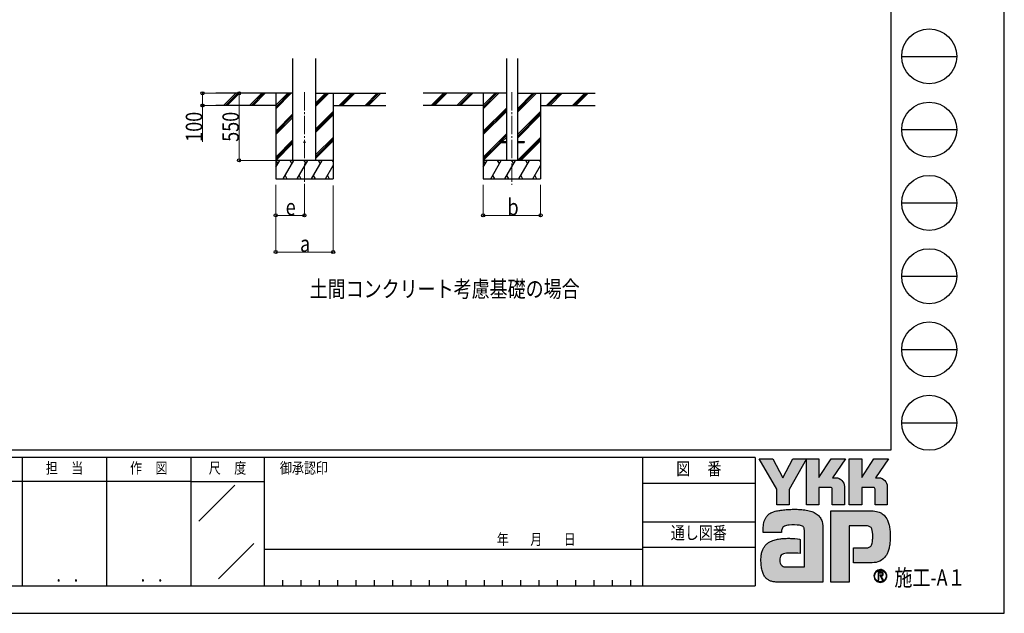
# Model space of a CAD drawing. Units: millimetres. Extents: x 0 to 25230, y 0 to 17820.
# Drawn here: x 17169 to 25230, y 0 to 4860 of the extents above; entities that cross this region are included whole.
import ezdxf
from ezdxf.enums import TextEntityAlignment as Align

# ---------------------------------------------------------------- set-up
doc = ezdxf.new("R2010")
doc.units = ezdxf.units.MM
doc.linetypes.add('YCENTER_1', pattern=[13, 10, -1, 1, -1])
for name, color, linetype, lineweight in [('USER1', 3, 'Continuous', 13), ('YKK_12', 2, 'Continuous', 13), ('YKK_13', 4, 'Continuous', 30), ('YKK_A1', 4, 'Continuous', 30), ('YKK_D', 6, 'Continuous', 13), ('YKK_ZWAK', 7, 'Continuous', 30)]:
    doc.layers.add(name, color=color, linetype=linetype, lineweight=lineweight)
doc.styles.add('text-b', font='extslim2.shx', dxfattribs={"width": 0.8, "bigfont": 'extfont2.shx'})

msp = doc.modelspace()

# ---------------------------------------------------------------- hatches: boundary and pattern name
at = {"layer": 'YKK_ZWAK', "linetype": 'ByBlock', "lineweight": -2}
h = msp.add_hatch(color=256, dxfattribs=at)
edge = h.paths.add_edge_path()
edge.add_arc((24215.09923091551, 305.5322991360492), 52.82240677180354, 44.93442000000285, 90.08535600000255)
edge.add_arc((24215.10511767425, 305.4309059531794), 52.9238089227244, 90.09156552177431, 179.923629932956)
edge.add_arc((24214.78256905086, 305.3735115219009), 52.60136887033488, 179.8606450800951, 225.1439939985764)
edge.add_arc((24215.03485903353, 305.3676658314476), 52.77548918720508, 224.9453553885787, 269.9844512830166)
edge.add_arc((24215.03162421489, 305.6282482552764), 53.03607082659606, 269.9880223087077, 314.9377721061914)
edge.add_arc((24215.38887684191, 305.2858700302758), 52.54136998478418, 314.9257166602815, 360.2350799932708)
edge.add_arc((24215.51833522151, 305.6940033741434), 52.41182310173932, 359.7894949650353, 405.1328750314316)
edge.add_line((24252.49304331719, 342.8406070154867), (24252.49304002674, 342.8406051458215))
edge = h.paths.add_edge_path(flags=16)
edge.add_arc((24214.93087930382, 304.8768648656984), 46.81618488384408, 224.628219000001, 270.1097310000005, ccw=False)
edge.add_arc((24214.58170307615, 305.3011320937622), 46.86892726251778, 179.755127369646, 225.2972179378844, ccw=False)
edge.add_arc((24214.77350857174, 305.6014386079105), 47.06041095339342, 134.8007046283088, 180.1217460165476, ccw=False)
edge.add_arc((24214.9107148483, 305.8684612558328), 46.96849103691909, 89.86602478721397, 135.148996271344, ccw=False)
edge.add_arc((24215.11560488439, 305.5113285511328), 47.32559081450389, 45.03107645709707, 90.11509058956278, ccw=False)
edge.add_arc((24215.14719935487, 305.4961330463962), 47.31402451378619, 0.0064280881064178175, 45.071149570043985, ccw=False)
edge.add_arc((24214.94530000575, 305.5766936922716), 47.51598315488305, 270.09072013900766, 359.9092589945101, ccw=False)
edge.add_line((24215.02053512486, 258.0607700997328), (24215.02054007267, 258.0607658395641))
edge = h.paths.add_edge_path(flags=0)
edge.add_arc((24222.02448351788, 322.4918328514702), 10.0585036628297, -1.6106014017748862, 42.86139266983258, ccw=False)
edge.add_line((24232.07901338382, 322.2091225579787), (24231.66122315396, 318.9948041250969))
edge.add_line((24231.66122315396, 318.9948041250969), (24230.51096311038, 316.4609717704655))
edge.add_line((24230.51096311038, 316.4609717704655), (24228.78404479872, 314.530287286337))
edge.add_line((24228.78404479872, 314.530287286337), (24226.63838700263, 313.1253195271745))
edge.add_line((24226.63838700263, 313.1253195271745), (24224.22987084408, 312.1676185165779))
edge.add_line((24224.22987084408, 312.1676185165779), (24221.7133586141, 311.5787342781473))
edge.add_line((24221.7133586141, 311.5787342781473), (24219.24676909638, 311.2832733280697))
edge.add_line((24219.24676909638, 311.2832733280697), (24216.98598341285, 311.2017668590829))
edge.add_line((24216.98598341285, 311.201766859083), (24211.03295468422, 311.201766859083))
edge.add_line((24211.03295468422, 311.201766859083), (24214.03748689725, 306.0913112536018))
edge.add_line((24214.03748689725, 306.0913112536018), (24233.67952709224, 272.3537460781819))
edge.add_line((24233.67952709224, 272.3537460781819), (24241.5418448569, 272.3537460781819))
edge.add_line((24241.5418448569, 272.3537460781819), (24222.60177912606, 304.8279609843044))
edge.add_line((24222.60177912606, 304.8279609843043), (24224.37454482653, 305.1804764626725))
edge.add_line((24224.37454482652, 305.1804764626725), (24226.065804058, 305.6277432112385))
edge.add_line((24226.065804058, 305.6277432112385), (24227.67046266618, 306.1687423991391))
edge.add_line((24227.67046266618, 306.1687423991391), (24229.18546415848, 306.8034740263751))
edge.add_line((24229.18546415848, 306.8034740263751), (24230.60367671886, 307.5319380929456))
edge.add_line((24230.60367671886, 307.5319380929456), (24231.92306268557, 308.3541345988514))
edge.add_line((24231.92306268557, 308.3541345988514), (24233.13750907348, 309.2680258823679))
edge.add_line((24233.13750907348, 309.2680258823679), (24234.24090289739, 310.2746307743556))
edge.add_arc((24222.2222129624, 321.7291830229507), 16.60288152607968, 316.3767372757107, 361.6565045120804)
edge.add_line((24238.81815602666, 322.2091296628369), (24238.74515413978, 323.9666987333003))
edge.add_line((24238.74515413978, 323.9666987333003), (24238.52508667352, 325.6610144573662))
edge.add_line((24238.52508667352, 325.6610144573662), (24238.16238288654, 327.2870685136556))
edge.add_line((24238.16238288654, 327.2870685136556), (24237.65602394794, 328.83671025527))
edge.add_line((24237.65602394794, 328.83671025527), (24237.01008518122, 330.3058643587596))
edge.add_line((24237.01008518122, 330.3058643587596), (24236.2235477555, 331.686380177226))
edge.add_line((24236.2235477555, 331.6863801772259), (24235.30048699422, 332.9752012180817))
edge.add_line((24235.30048699422, 332.9752012180817), (24234.24090289739, 334.1641768344288))
edge.add_line((24234.24090289739, 334.1641768344288), (24232.85223643202, 335.3918680235448))
edge.add_line((24232.85223643202, 335.3918680235448), (24231.30972650645, 336.4616404289983))
edge.add_line((24231.30972650645, 336.4616404289983), (24229.62152376755, 337.3734940507898))
edge.add_line((24229.62152376755, 337.3734940507898), (24227.79476003138, 338.1233535654695))
edge.add_line((24227.79476003138, 338.1233535654695), (24225.83554828311, 338.7102001421752))
edge.add_line((24225.83554828311, 338.7102001421752), (24223.75102033877, 339.1309772883204))
edge.add_line((24223.75102033877, 339.1309772883204), (24221.5483080144, 339.3856850039046))
edge.add_line((24221.5483080144, 339.3856850039047), (24219.23250546431, 339.4712667963411))
edge.add_line((24219.23250546431, 339.4712667963411), (24196.49525710954, 339.4712667963411))
edge.add_line((24196.49525710954, 339.4712667963411), (24196.49525710954, 272.5778888678961))
edge.add_line((24196.49525710954, 272.5778888678962), (24203.36727127601, 272.5778888678962))
edge.add_line((24203.36727127601, 272.5778888678962), (24203.36727127601, 332.6481565112718))
edge.add_line((24203.36727127601, 332.6481565112718), (24219.23250546431, 332.6481565112718))
edge.add_line((24219.23250546431, 332.6481565112718), (24220.87078549095, 332.594158475568))
edge.add_line((24220.87078549095, 332.594158475568), (24222.41227658566, 332.434202030181))
edge.add_line((24222.41227658566, 332.4342020301809), (24223.85290342501, 332.1693060059735))
edge.add_line((24223.85290342501, 332.1693060059736), (24225.18859068553, 331.8015080646699))
edge.add_line((24225.18859068553, 331.8015080646699), (24226.41526304379, 331.3328458679949))
edge.add_line((24226.41526304379, 331.3328458679949), (24227.52884517632, 330.7643382468109))
edge.add_line((24227.52884517632, 330.7643382468108), (24228.52424292882, 330.0970040319807))
edge.add_line((24228.52424292882, 330.0970040319807), (24229.39738097785, 329.3338997160919))
edge = h.paths.add_edge_path()
edge.add_arc((23515.10663025547, 137.821617633311), 714.0086562492776, 87.51793533789117, 91.66438817798303, ccw=False)
edge.add_arc((23524.38201061881, 336.6715938890437), 514.9439667974359, 81.92630775827178, 87.59083149003902, ccw=False)
edge.add_arc((23551.76237920331, 524.3094470389924), 325.3213306364254, 73.67137372319672, 82.0594330221652, ccw=False)
edge.add_arc((23592.37807720361, 660.2466744183502), 183.4497601690714, 60.60528288235503, 73.90849856205972, ccw=False)
edge.add_arc((23609.00607246944, 693.4064895356088), 146.408483161278, 52.173471518694726, 59.905419987328685, ccw=False)
edge.add_arc((23623.87708165586, 712.6565777616701), 122.0834223578822, 43.55041761169451, 52.145605771503426, ccw=False)
edge.add_arc((23632.06951492784, 720.5741586839232), 110.6906909600761, 34.48659260316282, 43.5018201335609, ccw=False)
edge.add_arc((23632.12668028049, 720.7428960021047), 110.5480821021176, 25.589150532184817, 34.43128324084961, ccw=False)
edge.add_arc((23622.290531935, 716.1340965166338), 121.410089321363, 17.430889992148195, 25.545905045019026, ccw=False)
edge.add_line((23738.12534458202, 752.5031213599162), (23742.3819651488, 735.2941886302096))
edge.add_line((23742.3819651488, 735.2941886302096), (23744.79353779995, 716.8716889774366))
edge.add_line((23744.79353779995, 716.8716889774366), (23745.55460445412, 697.241874752794))
edge.add_line((23745.55460445411, 697.241874752794), (23745.55460445411, 255))
edge.add_line((23745.55460445411, 255), (23383.65671267443, 255.0000000000005))
edge.add_arc((23382.17526866837, 533.7080788069616), 278.7120160104521, 263.6848746649659, 270.30454692996716, ccw=False)
edge.add_arc((23369.40326593277, 419.973834581811), 164.2631416179703, 253.691018885623, 263.74909316651605, ccw=False)
edge.add_arc((23354.31718291767, 368.1565959665288), 110.2945547390256, 239.8785013092501, 253.6535482446689, ccw=False)
edge.add_arc((23346.0782267157, 353.1719372531538), 93.19960783274281, 223.6420534782413, 239.6366294170112, ccw=False)
edge.add_arc((23356.00665360149, 361.9054022827173), 106.4132063319038, 208.2977657543149, 223.355606159757, ccw=False)
edge.add_arc((23400.01286036179, 385.3260160920848), 156.2633046623018, 196.3102007627962, 208.2099283034402, ccw=False)
edge.add_arc((23501.07808208734, 415.1822421245936), 261.6460791946991, 187.8047148541562, 196.3697110093865, ccw=False)
edge.add_arc((23692.49090873867, 442.1054482645241), 454.9423877690053, 181.9094794174699, 187.8904176513079, ccw=False)
edge.add_arc((23529.39889744671, 439.5388744215906), 291.8695218237568, 174.5558801097798, 182.4727230497099, ccw=False)
edge.add_arc((23441.94555653984, 447.914759541929), 204.0160080335223, 164.9753667854606, 174.5673877291292, ccw=False)
edge.add_arc((23392.37115866269, 461.1328416279454), 152.7097810434425, 153.891777935297, 164.9434116692619, ccw=False)
edge.add_arc((23369.78421875331, 471.9935034771113), 127.6482196321655, 142.0468818398376, 153.8077060405064, ccw=False)
edge.add_arc((23365.42486565184, 475.1159081661876), 122.2906733508516, 130.6022050713186, 141.944269337734, ccw=False)
edge.add_arc((23372.62552300743, 466.4597247160493), 133.5491645022301, 120.6072426230107, 130.5308147201121, ccw=False)
edge.add_arc((23386.8456337506, 442.2798031344242), 161.6004717740993, 112.58837614452091, 120.5816154340441, ccw=False)
edge.add_arc((23405.98014956424, 396.3036387459616), 211.3994411543884, 106.6130308198974, 112.5902350136696, ccw=False)
edge.add_arc((23436.07240199546, 295.1589843191572), 316.9256479274598, 99.87193010640078, 106.59824860692831, ccw=False)
edge.add_arc((23452.93140463257, 200.1825253255227), 413.386377010315, 94.78469170294778, 99.9171141639502, ccw=False)
edge.add_arc((23461.13843486393, 105.6879995745481), 508.2362544004778, 90.80098592879739, 94.81811646898808, ccw=False)
edge.add_arc((23462.38632361985, 35.32348625882071), 578.611396947654, 87.57779436069058, 90.82713927416393, ccw=False)
edge.add_line((23486.84010310533, 613.417908776969), (23515.22241725133, 611.5449544290623))
edge.add_line((23515.22241725133, 611.5449544290623), (23537.5348131365, 609.0437246620255))
edge.add_line((23537.5348131365, 609.0437246620254), (23552.13058407034, 606.7004136786508))
edge.add_line((23552.13058407034, 606.7004136786509), (23557.36126171758, 605.3015589046626))
edge.add_line((23557.36126171758, 605.3015589046626), (23557.36126171758, 490.5822226364054))
edge.add_line((23557.36126171758, 490.5822226364053), (23540.76654463184, 492.3335928887619))
edge.add_line((23540.76654463184, 492.3335928887619), (23522.56716893792, 493.3188023326416))
edge.add_line((23522.56716893792, 493.3188023326416), (23503.93886545095, 493.6998450751556))
edge.add_line((23503.93886545095, 493.6998450751556), (23486.0594026478, 493.6427905468645))
edge.add_line((23486.0594026478, 493.6427905468645), (23470.10451134361, 493.3126893474677))
edge.add_line((23470.10451134361, 493.3126893474677), (23457.25094118437, 492.8725544149381))
edge.add_line((23457.25094118437, 492.8725544149381), (23448.67544181608, 492.4874363489748))
edge.add_line((23448.67544181608, 492.4874363489748), (23445.55578171561, 492.3234045801386))
edge.add_line((23445.5557817156, 492.3234045801386), (23432.58606483806, 489.9536039943434))
edge.add_line((23432.58606483806, 489.9536039943434), (23421.40235846218, 486.2420031628507))
edge.add_line((23421.40235846219, 486.2420031628507), (23412.00670024972, 481.1631313141019))
edge.add_line((23412.00670024972, 481.1631313141019), (23404.40010903151, 474.6935553382633))
edge.add_line((23404.40010903151, 474.6935553382633), (23398.58054714584, 466.8088232946391))
edge.add_line((23398.58054714584, 466.8088232946391), (23394.55005225444, 457.4865209042576))
edge.add_line((23394.55005225444, 457.4865209042576), (23392.30760552644, 446.7011773955608))
edge.add_line((23392.30760552644, 446.7011773955607), (23391.85524462356, 434.4293596587146))
edge.add_line((23391.85524462356, 434.4293596587146), (23393.28670198514, 420.9339260562019))
edge.add_line((23393.28670198514, 420.9339260562019), (23396.15369203176, 409.7777281136142))
edge.add_line((23396.15369203176, 409.7777281136142), (23400.27791936249, 400.7478301807233))
edge.add_line((23400.27791936249, 400.7478301807233), (23405.48108857645, 393.631296607301))
edge.add_line((23405.48108857645, 393.631296607301), (23411.58184778012, 388.2151917431188))
edge.add_line((23411.58184778012, 388.2151917431188), (23418.4019015726, 384.2845422762236))
edge.add_line((23418.4019015726, 384.2845422762236), (23425.76193572213, 381.6284502181115))
edge.add_line((23425.76193572213, 381.6284502181115), (23433.48161716605, 380.0319422568297))
edge.add_line((23433.48161716605, 380.0319422568297), (23592.78702963189, 380.0319422568297))
edge.add_line((23592.78702963189, 380.0319422568297), (23592.78702963189, 674.7786918999934))
edge.add_line((23592.78702963189, 674.7786918999934), (23592.8328770207, 680.6227057263569))
edge.add_line((23592.8328770207, 680.6227057263571), (23592.52824659285, 686.3352903714793))
edge.add_line((23592.52824659286, 686.3352903714793), (23591.7804247399, 691.8400335206849))
edge.add_line((23591.7804247399, 691.8400335206849), (23590.49771668422, 697.0615416901604))
edge.add_line((23590.49771668422, 697.0615416901605), (23588.58740881734, 701.9264590578188))
edge.add_line((23588.58740881734, 701.9264590578186), (23585.95678753079, 706.3583733089838))
edge.add_line((23585.95678753078, 706.3583733089838), (23582.51212038522, 710.2839286215675))
edge.add_line((23582.51212038522, 710.2839286215675), (23578.16273143391, 713.6267126808941))
edge.add_line((23578.16273143392, 713.6267126808941), (23568.82005242628, 717.2945037853065))
edge.add_line((23568.82005242628, 717.2945037853065), (23553.8819543227, 720.4019379154337))
edge.add_line((23553.8819543227, 720.4019379154337), (23534.82370421182, 722.6943073556915))
edge.add_line((23534.82370421183, 722.6943073556915), (23513.12158801319, 723.9179232213579))
edge.add_line((23513.12158801319, 723.9179232213579), (23490.25087281546, 723.8201154585736))
edge.add_line((23490.25087281546, 723.8201154585736), (23467.68784453806, 722.1482140134683))
edge.add_arc((23488.69707148544, 534.0190425390005), 189.2986338476758, 96.37207465332192, 102.7534079932569)
edge.add_arc((23468.97070790301, 619.1134361748416), 101.9498992126776, 102.4978957058443, 112.8463169705322)
edge.add_line((23429.38757082712, 713.065323908439), (23422.41813283194, 709.1397815631633))
edge.add_line((23422.41813283194, 709.1397815631633), (23416.97655719619, 704.3461823558685))
edge.add_line((23416.97655719619, 704.3461823558685), (23412.86353700495, 698.7497444290527))
edge.add_line((23412.86353700494, 698.7497444290527), (23409.87632491657, 692.4146541270427))
edge.add_line((23409.87632491657, 692.4146541270427), (23407.81624891293, 685.4071354558904))
edge.add_line((23407.81624891293, 685.4071354558905), (23406.48259931413, 677.7923935907854))
edge.add_line((23406.48259931413, 677.7923935907854), (23405.67262877857, 669.6335960451929))
edge.add_line((23405.67262877857, 669.6335960451929), (23405.1876652881, 660.9979856560263))
edge.add_line((23405.1876652881, 660.9979856560263), (23255.23308247678, 660.6332442073099))
edge.add_line((23255.23308247678, 660.6332442073099), (23255.67016091672, 681.1423094661485))
edge.add_line((23255.67016091672, 681.1423094661486), (23256.50356456212, 704.1841882487543))
edge.add_arc((23528.41397493937, 688.624635335831), 272.3552293574905, 171.5562215410652, 176.7249302595971, ccw=False)
edge.add_arc((23436.12322128547, 702.3995721663429), 179.0421872877593, 163.4838524863008, 171.5798233267276, ccw=False)
edge.add_arc((23389.81594799799, 716.1369040038902), 130.7402432746554, 152.2125045740734, 163.4864976584933, ccw=False)
edge.add_arc((23369.80980386708, 726.48219497666), 108.2183852676059, 138.0385215069419, 152.1201504079557, ccw=False)
edge.add_arc((23369.79425029914, 725.9760942242258), 108.5459032196638, 122.60462867217839, 137.8343845030835, ccw=False)
edge.add_arc((23384.14591004183, 702.7622923075868), 135.835292339635, 108.37420791968111, 122.4280899168763, ccw=False)
edge.add_arc((23406.87812037982, 621.9233584592967), 219.7533541602695, 100.9315937394664, 107.3549899713762, ccw=False)
edge.add_arc((23481.15953170045, 261.5475446212612), 587.6943372579468, 97.86054447666328, 101.37937906247248, ccw=False)
edge.add_arc((23516.0337093463, 19.25641349270074), 832.4795423466506, 94.9020122383061, 97.95760039022957, ccw=False)
edge.add_arc((23518.4088048553, -0.136366549453669), 852.0046410072634, 91.61689723320723, 94.94970856324022, ccw=False)
edge = h.paths.add_edge_path()
edge.add_arc((24055.21578384926, 584.6492098579233), 236.9227274739547, 339.22498221091587, 347.3145741352372, ccw=False)
edge.add_arc((24166.07908619877, 541.72258698761), 118.0444617997937, 326.2325061058077, 339.6193101912123, ccw=False)
edge.add_arc((24121.23952524915, 575.1404917708217), 173.9175368509826, 318.6736738685102, 325.2911172618525, ccw=False)
edge.add_arc((24138.68539467576, 559.8390988178977), 150.712150044931, 311.5703269329227, 318.6624294560623, ccw=False)
edge.add_line((24238.68876056054, 447.0850346655062), (24224.84932000837, 436.3284603861098))
edge.add_line((24224.84932000837, 436.3284603861098), (24210.43286330631, 427.8721642287148))
edge.add_line((24210.43286330631, 427.8721642287148), (24195.54876323843, 421.5615258674009))
edge.add_line((24195.54876323843, 421.5615258674008), (24180.30297821442, 417.2437206728178))
edge.add_line((24180.30297821442, 417.2437206728178), (24164.80452313656, 414.7659240156147))
edge.add_line((24164.80452313656, 414.7659240156147), (24149.15935641451, 413.973273604717))
edge.add_line((24149.15935641451, 413.973273604717), (23995.07850861073, 413.973273604717))
edge.add_line((23995.07850861073, 413.973273604717), (23995.07850861073, 535.0113988811869))
edge.add_line((23995.07850861073, 535.0113988811868), (24081.96440455081, 535.0113988811868))
edge.add_line((24081.96440455081, 535.0113988811868), (24097.9845010302, 535.2345228400385))
edge.add_line((24097.9845010302, 535.2345228400386), (24112.069837702, 536.5987373647076))
edge.add_line((24112.069837702, 536.5987373647076), (24124.15826588362, 540.1442687656373))
edge.add_arc((24110.15681669957, 571.7154586364946), 34.53665602103649, 293.9167198020605, 314.0937636770703)
edge.add_arc((24105.44903623614, 575.871302849516), 40.80016326230778, 314.7809858171797, 333.9292818603019)
edge.add_arc((24075.14762041115, 590.5844784900715), 74.48469652012398, 334.0067642612878, 347.3498910530277)
edge.add_arc((23992.49005877579, 609.7259456127257), 159.3287513875799, 347.1430841970991, 355.4000769567)
edge.add_arc((23811.60837644706, 625.2709169476116), 340.8759141214543, 355.2339044354762, 360.2919344246406)
edge.add_line((24152.47986579817, 627.0077461543581), (24152.29226131619, 646.1047161103874))
edge.add_line((24152.29226131619, 646.1047161103874), (24151.38142652527, 663.3066563900812))
edge.add_line((24151.38142652527, 663.3066563900812), (24149.22659925142, 678.4128615859485))
edge.add_line((24149.22659925142, 678.4128615859485), (24145.3102134166, 691.2216031872523))
edge.add_arc((24107.13678477015, 675.2881851459559), 41.36525673925361, 22.65543833575849, 39.38165319252862)
edge.add_arc((24112.95695371709, 679.7382181532017), 34.04410522283022, 39.80779662169855, 59.7537818176739)
edge.add_arc((24108.81105774102, 671.9506695341073), 42.86124144080932, 60.2099075952312, 77.92418213913811)
edge.add_arc((24102.42487641148, 641.9682209200982), 73.51625883608702, 77.94572257653994, 90.63794058773097)
edge.add_line((24101.60635126415, 715.4799229126227), (23958.58194946011, 715.4799660194846))
edge.add_line((23958.58194946011, 715.4799660194846), (23958.58194946011, 254.9999999999999))
edge.add_line((23958.58194946011, 255), (23808.69053416226, 255))
edge.add_line((23808.69053416226, 255), (23808.69053416226, 837.625560443315))
edge.add_line((23808.69053416226, 837.625560443315), (24157.05733325935, 837.6255604433142))
edge.add_arc((24151.36417076997, 677.360709639309), 160.3659393461113, 78.73197638228368, 87.96551099663088, ccw=False)
edge.add_arc((24156.06670035624, 701.4068239156777), 135.8645001257934, 69.0303397675134, 78.69541395760581, ccw=False)
edge.add_arc((24160.45047819475, 713.0968240256271), 123.3799227999268, 59.39483710465089, 68.98849810507397, ccw=False)
edge.add_arc((24162.47681084216, 716.6583801034761), 119.282880853513, 50.30120407773393, 59.36159834971329, ccw=False)
edge.add_arc((24161.73847398069, 715.8206367337028), 120.3990698781899, 42.05209438652213, 50.28551138205171, ccw=False)
edge.add_line((24251.13913367495, 796.4646574281338), (24260.91593253509, 784.1267518620108))
edge.add_line((24260.91593253509, 784.1267518620111), (24268.23928877357, 772.1728093542139))
edge.add_line((24268.23928877357, 772.1728093542139), (24273.3487255482, 761.3548632579146))
edge.add_arc((24102.27663746115, 681.564980808369), 188.7646276816048, 14.762666767432506, 25.004857483356773, ccw=False)
edge.add_arc((23986.50554249836, 650.0113583946569), 308.756092867439, 7.913901303101682, 14.95041339176612, ccw=False)
edge.add_arc((23870.86930154241, 633.1973489711892), 425.6066892521905, 2.5437612488565833, 8.012513468652287, ccw=False)
edge.add_arc((23804.58820525412, 629.7114064927686), 491.9774849269936, -2.235807907604226, 2.606741948428123, ccw=False)
edge.add_arc((23823.50882867064, 628.4946194341688), 473.0240367747558, 352.8936963416039, 357.82205712252266, ccw=False)
edge.add_arc((23922.44909816801, 615.6218529770882), 373.2516769907646, 347.15165836895227, 352.9756549716377, ccw=False)
edge = h.paths.add_edge_path()
edge.add_arc((23849.44780990941, 1034.432645061352), 74.93244172118416, 78.2679820538109, 90.11215451062168, ccw=False)
edge.add_arc((23850.52185145212, 1039.886689092442), 69.37397035852715, 66.19963222081822, 78.22058292401289, ccw=False)
edge.add_line((23878.5177983184, 1103.360894265614), (23890.64732639036, 1096.432923088705))
edge.add_line((23890.64732639036, 1096.432923088705), (23900.91816031358, 1087.398949832365))
edge.add_line((23900.91816031358, 1087.398949832365), (23909.17578445281, 1076.644171249539))
edge.add_line((23909.17578445281, 1076.644171249539), (23915.26635534786, 1064.551667744464))
edge.add_line((23915.26635534786, 1064.551667744464), (23919.03297304593, 1051.507576213966))
edge.add_line((23919.03297304592, 1051.507576213966), (23920.3238317485, 1037.894977062284))
edge.add_line((23920.3238317485, 1037.894977062285), (23920.3238317485, 887.3453970273679))
edge.add_line((23920.3238317485, 887.3453970273679), (23821.23132324676, 887.3453970273679))
edge.add_line((23821.23132324676, 887.3453970273679), (23821.23132324676, 1015.771064886642))
edge.add_arc((23807.17283266104, 1016.12000630727), 14.06282040217777, 358.5781712163345, 452.1682981404213)
edge.add_line((23806.64076712745, 1030.172757779202), (23711.30864267839, 1030.173257956634))
edge.add_line((23711.30864267839, 1030.173257956634), (23711.30864267839, 887.7101384760846))
edge.add_line((23711.30864267839, 887.7101384760846), (23609.7424128429, 887.7101384760846))
edge.add_line((23609.7424128429, 887.7101384760846), (23609.7424128429, 1266))
edge.add_line((23609.7424128429, 1266), (23711.30864267839, 1266))
edge.add_line((23711.30864267839, 1266), (23711.30864267839, 1111.24570499622))
edge.add_line((23711.30864267839, 1111.24570499622), (23811.20704639223, 1266))
edge.add_line((23811.20704639223, 1266), (23930.51621569532, 1266))
edge.add_line((23930.51621569532, 1266), (23823.47784529822, 1109.364943224346))
edge.add_line((23823.47784529822, 1109.364943224346), (23827.27197142956, 1109.364943224346))
edge.add_line((23827.27197142956, 1109.364943224346), (23831.4583474429, 1109.364943224346))
edge.add_line((23831.4583474429, 1109.364943224346), (23835.75781368196, 1109.364943224346))
edge.add_line((23835.75781368196, 1109.364943224346), (23839.89630464477, 1109.364943224346))
edge.add_line((23839.89630464477, 1109.364943224346), (23843.59567950592, 1109.364943224346))
edge.add_line((23843.59567950592, 1109.364943224346), (23846.58085393256, 1109.364943224346))
edge.add_line((23846.58085393256, 1109.364943224346), (23848.57470593016, 1109.364943224346))
edge.add_line((23848.57470593016, 1109.364943224346), (23849.30113233499, 1109.364943224346))
h.paths.add_polyline_path([(23223.05942267506, 1266), (23333.49355633632, 1266), (23416.41416256019, 1109.701157408917), (23499.11673897951, 1266), (23609.62932261718, 1266), (23468.01488924495, 1014.029882942908), (23468.01488924495, 887.5980670812271), (23367.29123253263, 887.5980670812271), (23367.29123253263, 1017.427683868801)])
edge = h.paths.add_edge_path()
edge.add_arc((24200.33646841573, 1034.298898144128), 75.06617907927941, 78.2785069830033, 90.10825959996419, ccw=False)
edge.add_arc((24201.37125718174, 1039.563196159212), 69.7014597940011, 66.2482987955566, 78.2322632326792, ccw=False)
edge.add_line((24229.44518366182, 1103.360908887843), (24241.61010652468, 1096.432923088705))
edge.add_line((24241.61010652468, 1096.432923088705), (24251.92271251324, 1087.398949832365))
edge.add_line((24251.92271251324, 1087.398949832365), (24260.22108988698, 1076.644171249539))
edge.add_line((24260.22108988698, 1076.644171249539), (24266.34731986221, 1064.551667744464))
edge.add_line((24266.34731986221, 1064.551667744464), (24270.14042716269, 1051.507576213966))
edge.add_line((24270.14042716269, 1051.507576213966), (24271.43943651217, 1037.894977062284))
edge.add_line((24271.43943651217, 1037.894977062285), (24271.43943651217, 887.5980670812276))
edge.add_line((24271.43943651217, 887.5980670812271), (24172.12176638986, 887.5980670812271))
edge.add_line((24172.12176638986, 887.5980670812271), (24172.12176638985, 1015.771064886641))
edge.add_arc((24158.12904199953, 1016.186504375748), 13.99889016432453, 358.2994062850051, 452.4345457850627)
edge.add_line((24157.53439637467, 1030.172759142971), (24062.30911955462, 1030.173257956634))
edge.add_line((24062.30911955461, 1030.173257956634), (24062.30911955461, 887.5980670812271))
edge.add_line((24062.30911955461, 887.5980670812271), (23960.68787285256, 887.5980670812271))
edge.add_line((23960.68787285256, 887.5980670812271), (23960.68787285256, 1266))
edge.add_line((23960.68787285256, 1266), (24062.30911955462, 1266))
edge.add_line((24062.30911955461, 1266), (24062.30911955461, 1111.24570499622))
edge.add_line((24062.30911955461, 1111.24570499622), (24162.09748953533, 1266))
edge.add_line((24162.09748953533, 1266), (24281.40767766927, 1266))
edge.add_line((24281.40767766928, 1266), (24174.36828844131, 1109.364943224346))
edge.add_line((24174.36828844131, 1109.364943224346), (24178.20316780715, 1109.364943224346))
edge.add_line((24178.20316780715, 1109.364943224346), (24182.40788277601, 1109.364943224346))
edge.add_line((24182.40788277601, 1109.364943224346), (24186.71040550766, 1109.364943224346))
edge.add_line((24186.71040550766, 1109.364943224346), (24190.84074582357, 1109.364943224346))
edge.add_line((24190.84074582357, 1109.364943224346), (24194.52483822178, 1109.364943224346))
edge.add_line((24194.52483822178, 1109.364943224346), (24197.49371135463, 1109.364943224346))
edge.add_line((24197.49371135463, 1109.364943224346), (24199.47431855101, 1109.364943224346))
edge.add_line((24199.47431855101, 1109.364943224346), (24200.19463197069, 1109.364943224346))

# ---------------------------------------------------------------- linework, layer by layer
at = {"layer": 'YKK_12', "linetype": 'YCENTER_1', "ltscale": 15}
for p, q in [((19499.88583349, 4267.11684199), (19499.88583349, 3507.90854515)), ((21198.34489548, 4267.11684199), (21198.34489548, 3507.90854515))]:
    msp.add_line(p, q, dxfattribs=at)
at = {"layer": 'YKK_13', "ltscale": 20}
for p, q in [((21098.34489548, 3862.40807213), (21098.34489548, 3853.40807213)), ((21098.34489548, 3862.40807213), (21153.14489548, 3862.40807213)), ((21098.34489548, 3853.40807213), (21153.14489548, 3853.40807213)), ((21243.54489548, 3862.40807213), (21298.34489548, 3862.40807213)), ((21243.54489548, 3853.40807213), (21298.34489548, 3853.40807213)), ((21298.34489548, 3862.40807213), (21298.34489548, 3853.40807213))]:
    msp.add_line(p, q, dxfattribs=at)
msp.add_circle((19499.88583349, 3857.90807349), 5, dxfattribs=at)
at = {"layer": 'YKK_A1', "ltscale": 20}
for p, q in [((19406.13583667, 3707.90807349), (19406.13581891, 4543.25909944)), ((19593.63583667, 3707.90807349), (19593.635819, 4543.25909944)), ((21153.14489548, 4543.25909944), (21153.14489548, 3707.90807213)), ((21243.54489548, 4543.25909944), (21243.54489548, 3707.90807213))]:
    msp.add_line(p, q, dxfattribs=at)
at = {"layer": 'YKK_A1'}
for p, q in [((19406.13582498, 4257.90808012), (18773.93511162, 4257.90807213)), ((18840.62149068, 4159.31159873), (18939.21903471, 4257.90807749)), ((18853.36014673, 4157.90807313), (18953.36121758, 4257.90807749)), ((18867.50261519, 4157.90807331), (18967.50348573, 4257.90807749)), ((19052.75366209, 4159.31159604), (19151.35120611, 4257.90807481)), ((19065.4923235, 4157.90807581), (19165.49338899, 4257.90807481)), ((19079.63479196, 4157.90807599), (19179.63565713, 4257.90807481)), ((19264.88583349, 4257.90807213), (19264.88583349, 3557.90854515)), ((19264.88583349, 4131.02717632), (19391.76782853, 4257.90807213)), ((19264.88583349, 4145.16954758), (19377.62556039, 4257.90807213)), ((19264.88583349, 4159.31159336), (19363.48337751, 4257.90807213)), ((19593.63582503, 4257.90808012), (20165.50550736, 4257.90807289)), ((19593.63582729, 4151.40916763), (19700.13565581, 4257.90807349)), ((19593.63582699, 4165.55171007), (19685.99317539, 4257.90807349)), ((19593.63582669, 4179.69376748), (19671.85097774, 4257.90807349)), ((19734.88583349, 4257.90807213), (19734.88583349, 3557.90854515)), ((19783.98230268, 4157.90807771), (19883.98338183, 4257.90807645)), ((19798.1244993, 4157.90807754), (19898.12556453, 4257.90807627)), ((19812.26696741, 4157.90807736), (19912.2678325, 4257.90807609)), ((19996.11492818, 4157.90807503), (20096.11600733, 4257.90807377)), ((20010.25709526, 4157.90807485), (20110.25816049, 4257.90807359)), ((20024.39913881, 4157.90807467), (20124.4000039, 4257.90807341)), ((21153.14489548, 4257.90808073), (20472.39417361, 4257.90807213)), ((20539.08055268, 4159.31159873), (20637.6780967, 4257.90807749)), ((20551.81920872, 4157.90807313), (20651.82027958, 4257.90807749)), ((20565.96167718, 4157.90807331), (20665.96254772, 4257.90807749)), ((20751.21272408, 4159.31159604), (20849.8102681, 4257.90807481)), ((20763.95138549, 4157.90807581), (20863.95245098, 4257.90807481)), ((20778.09385395, 4157.90807599), (20878.09471912, 4257.90807481)), ((20963.34489548, 4257.90807213), (20963.34489548, 3557.90854515)), ((20963.34489548, 4131.02717632), (21090.22689053, 4257.90807213)), ((20963.34489548, 4145.16954758), (21076.08462238, 4257.90807213)), ((20963.34489548, 4159.31159336), (21061.94243951, 4257.90807213)), ((21243.54489548, 4257.90808073), (21881.55101309, 4257.90807267)), ((21243.54489548, 4102.85959444), (21398.5947178, 4257.90807349)), ((21243.54489548, 4117.00223434), (21384.45223738, 4257.90807349)), ((21243.54489548, 4131.14429882), (21370.31003973, 4257.90807349)), ((21433.34489548, 4257.90807213), (21433.34489548, 3557.90854515)), ((21482.44136467, 4157.90807771), (21582.44244383, 4257.90807645)), ((21496.5835613, 4157.90807754), (21596.58462653, 4257.90807627)), ((21510.7260294, 4157.90807736), (21610.72689449, 4257.90807609)), ((21694.57399017, 4157.90807503), (21794.57506933, 4257.90807377)), ((21708.71615726, 4157.90807485), (21808.71722249, 4257.90807359)), ((21722.8582008, 4157.90807467), (21822.85906589, 4257.90807341)), ((19264.88583349, 4157.90807834), (18773.93511162, 4157.90807213)), ((19734.88583349, 4157.90807834), (20165.50550736, 4157.90807289)), ((20963.34489548, 4157.90807834), (20472.39417361, 4157.90807213)), ((20963.34489548, 3947.18125708), (21153.14489548, 4136.97920646)), ((20963.34489548, 3933.03921129), (21153.14489548, 4122.83718711)), ((21433.34489548, 4157.90807834), (21881.55101309, 4157.90807267)), ((19264.88583349, 3947.18125708), (19406.13582858, 4088.42972609)), ((19264.88583349, 3933.03921129), (19406.13582888, 4074.28770028)), ((19264.88583349, 3918.89684004), (19406.13582918, 4060.14561202)), ((19593.63583118, 3967.56366273), (19734.88583349, 4108.81213897)), ((19593.63583148, 3953.42159054), (19734.88583349, 4094.67008615)), ((19593.63583178, 3939.27883583), (19734.88583349, 4080.52761383)), ((20963.34489548, 3918.89684004), (21153.14489548, 4108.69519571)), ((21243.54489548, 3919.01418958), (21433.34489548, 4108.81213897)), ((21243.54489548, 3904.87211033), (21433.34489548, 4094.67008615)), ((21243.54489548, 3890.72925816), (21433.34489548, 4080.52761383)), ((19264.88583349, 3735.04975744), (19406.13583309, 3876.29862831)), ((19593.63583567, 3755.43333094), (19734.88583349, 3896.68180268)), ((19593.63583596, 3741.29125875), (19734.88583349, 3882.53974987)), ((20963.34489548, 3735.04975744), (21153.14489548, 3924.84824075)), ((21104.84648687, 3862.40807213), (21153.14489548, 3910.70612243)), ((21118.98925781, 3862.40807213), (21153.14489548, 3896.56359157)), ((21244.56912538, 3707.90807213), (21433.34489548, 3896.68180268)), ((21258.71135531, 3707.90807213), (21433.34489548, 3882.53974987)), ((19264.88583349, 3720.90753049), (19406.13583339, 3862.15648251)), ((19266.02966102, 3707.90807213), (19406.13583369, 3848.01375983)), ((19593.63583626, 3727.14850404), (19734.88583349, 3868.39727755)), ((20963.34489548, 3720.90753049), (21098.34489548, 3855.90652897)), ((20964.48872302, 3707.90807213), (21109.98922666, 3853.40807213)), ((21272.85429966, 3707.90807213), (21433.34489548, 3868.39727755)), ((19264.88583349, 3651.74006758), (19297.31492113, 3707.90856041)), ((19326.1821464, 3557.90903343), (19412.78492961, 3707.90856041)), ((19441.65236125, 3557.90903343), (19528.25514445, 3707.90856041)), ((19557.12208781, 3557.90854515), (19643.72487101, 3707.90807213)), ((19672.59230265, 3557.90854515), (19734.88583349, 3665.80346277)), ((20963.34489548, 3651.74006758), (20995.77398313, 3707.90856041)), ((21024.6412084, 3557.90903343), (21111.2439916, 3707.90856041)), ((21140.11142324, 3557.90903343), (21226.71420644, 3707.90856041)), ((21255.5811498, 3557.90854515), (21342.18393301, 3707.90807213)), ((21371.05136465, 3557.90854515), (21433.34489548, 3665.80346277)), ((19264.88583349, 3557.90854515), (19734.88583349, 3557.90854515)), ((19341.18116984, 3583.88826622), (19356.18019328, 3557.90903343)), ((19456.65114054, 3583.88768638), (19471.64991984, 3557.90903343)), ((19572.12184367, 3583.88907493), (19587.12159953, 3557.90854515)), ((19687.59132609, 3583.88777794), (19702.59034953, 3557.90854515)), ((20963.34489548, 3557.90854515), (21433.34489548, 3557.90854515)), ((21039.64023183, 3583.88826622), (21054.63925527, 3557.90903343)), ((21155.11020254, 3583.88768638), (21170.10898183, 3557.90903343)), ((21270.58090566, 3583.88907493), (21285.58066152, 3557.90854515)), ((21386.05038808, 3583.88777794), (21401.04941152, 3557.90854515))]:
    msp.add_line(p, q, dxfattribs=at)
at = {"layer": 'YKK_A1', "ltscale": 0.5}
for p, q in [((19734.88583349, 3707.90807213), (19264.88583349, 3707.90807213)), ((19282.31345629, 3681.92543663), (19267.31174731, 3707.90807213)), ((19397.78444133, 3681.92743553), (19382.78395304, 3707.90904869)), ((19513.25367961, 3681.92543663), (19498.25197062, 3707.90807213)), ((19628.72413859, 3681.92621483), (19613.72291789, 3707.90856041)), ((19734.88583349, 3698.0502029), (19729.19410929, 3707.90856041)), ((21433.34489548, 3707.90807213), (20963.34489548, 3707.90807213)), ((20980.77251828, 3681.92543663), (20965.7708093, 3707.90807213)), ((21096.24350332, 3681.92743553), (21081.24301504, 3707.90904869)), ((21211.7127416, 3681.92543663), (21196.71103262, 3707.90807213)), ((21327.18320058, 3681.92621483), (21312.18197988, 3707.90856041)), ((21433.34489548, 3698.0502029), (21427.65317129, 3707.90856041))]:
    msp.add_line(p, q, dxfattribs=at)
at = {"layer": 'YKK_D'}
for p, q in [((18839.54885422, 4257.90807371), (18663.88583349, 4257.90807371)), ((18664.88583349, 4257.90807371), (18664.88583349, 4157.90807373)), ((18998.82790098, 4257.90807578), (18963.88583349, 4257.90807578)), ((18964.88583349, 4257.90807578), (18964.88583349, 3707.90807213)), ((18839.54885422, 4157.90807373), (18663.88583349, 4157.90807373)), ((18664.88583349, 4157.90807373), (18664.88583349, 3858.7747404)), ((19263.88583349, 3707.90807213), (18963.88583349, 3707.90807213)), ((19264.8858342, 3507.90854651), (19264.8858342, 3256.90903343)), ((19264.88583349, 3507.90854652), (19264.88583349, 2956.90903343)), ((19499.88583349, 3505.87538497), (19499.88583349, 3256.90903343)), ((19734.88583349, 3503.84222342), (19734.88583349, 2956.90903343)), ((20963.34489548, 3507.90854652), (20963.34489548, 3256.90903343)), ((21433.34489548, 3507.90854652), (21433.34489548, 3256.90903343)), ((19264.8858342, 3257.90903343), (19499.88583349, 3257.90903343)), ((20963.34489548, 3257.90903343), (21433.34489548, 3257.90903343)), ((19264.88583349, 2957.90903343), (19734.88583349, 2957.90903343))]:
    msp.add_line(p, q, dxfattribs=at)
at = {"layer": 'YKK_D', "linetype": 'ByBlock', "lineweight": -2}
for centre in [(18664.88583349, 4257.90807371), (18964.88583349, 4257.90807578), (18664.88583349, 4157.90807373), (18964.88583349, 3707.90807213), (19264.8858342, 3257.90903343), (19499.88583349, 3257.90903343), (20963.34489548, 3257.90903343), (21433.34489548, 3257.90903343), (19264.88583349, 2957.90903343), (19734.88583349, 2957.90903343)]:
    msp.add_circle(centre, 12.75, dxfattribs=at)
at = {"layer": 'YKK_ZWAK'}
for p, q in [((25230, 0), (25230, 17820)), ((24300.05942268, 17235), (24300.05942268, 1335)), ((24390.05942268, 4560), (24840.05942268, 4560)), ((24390.05942268, 3960), (24840.05942268, 3960)), ((24390.05942268, 3360), (24840.05942268, 3360)), ((24390.05942268, 2760), (24840.05942268, 2760)), ((24390.05942268, 2160), (24840.05942268, 2160)), ((24390.05942268, 1560), (24840.05942268, 1560)), ((24300.05942268, 1335), (900.05942268, 1335)), ((18570.05942268, 1275), (16500.05942268, 1275)), ((17190.05942268, 1275), (17190.05942268, 225)), ((17880.05942268, 1275), (17880.05942268, 225)), ((18570.05942268, 1275), (18570.05942268, 225)), ((19170.05942268, 1275), (18570.05942268, 1275)), ((22267.55942268, 1275), (19170.05942268, 1275)), ((19170.05942268, 1275), (19170.05942268, 225)), ((22267.55942268, 1275), (22267.55942268, 225)), ((23190.05942268, 1275), (22267.55942268, 1275)), ((23190.05942268, 1275), (23190.05942268, 225)), ((18570.05942268, 1080), (16500.05942268, 1080)), ((18570.05942268, 1080), (19170.05942268, 1080)), ((18636.31370512, 755.12638816), (18930.11185115, 1048.92453419)), ((22267.55942268, 1065), (23190.05942268, 1065)), ((22267.55942268, 750), (23190.05942268, 750)), ((18797.01525802, 282.03464047), (19085.67583865, 570.6952211)), ((19170.05942268, 525), (22267.55942268, 525)), ((23190.05942268, 540), (22267.55942268, 540)), ((19320.05942268, 270), (19320.05942268, 225)), ((19470.05942268, 270), (19470.05942268, 225)), ((19620.05942268, 270), (19620.05942268, 225)), ((19770.05942268, 270), (19770.05942268, 225)), ((19920.05942268, 270), (19920.05942268, 225)), ((20070.05942268, 270), (20070.05942268, 225)), ((20220.05942268, 270), (20220.05942268, 225)), ((20370.05942268, 270), (20370.05942268, 225)), ((20520.05942268, 270), (20520.05942268, 225)), ((20670.05942268, 270), (20670.05942268, 225)), ((20820.05942268, 270), (20820.05942268, 225)), ((20970.05942268, 270), (20970.05942268, 225)), ((21120.05942268, 270), (21120.05942268, 225)), ((21270.05942268, 270), (21270.05942268, 225)), ((21420.05942268, 270), (21420.05942268, 225)), ((21570.05942268, 270), (21570.05942268, 225)), ((21720.05942268, 270), (21720.05942268, 225)), ((21870.05942268, 270), (21870.05942268, 225)), ((22020.05942268, 270), (22020.05942268, 225)), ((22170.05942268, 270), (22170.05942268, 225)), ((16500.05942268, 225), (18570.05942268, 225)), ((18570.05942268, 225), (19170.05942268, 225)), ((19170.05942268, 225), (22267.55942268, 225)), ((22267.55942268, 225), (23190.05942268, 225)), ((0, 0), (25230, 0))]:
    msp.add_line(p, q, dxfattribs=at)
at = {"layer": 'YKK_ZWAK', "linetype": 'ByBlock', "lineweight": -2}
msp.add_lwpolyline([(23223.05942268, 1266), (23333.49355634, 1266), (23416.41416256, 1109.70115741), (23499.11673898, 1266), (23609.62932262, 1266), (23468.01488924, 1014.02988294), (23468.01488924, 887.59806708), (23367.29123253, 887.59806708), (23367.29123253, 1017.42768387)], close=True, dxfattribs=at)
for points in [[(23849.30113234, 1109.36494322, -0.05172601), (23864.68415835, 1107.79969835, -0.05249945), (23878.51779832, 1103.36089427), (23890.64732639, 1096.43292309), (23900.91816031, 1087.39894983), (23909.17578445, 1076.64417125), (23915.26635535, 1064.55166774), (23919.03297305, 1051.50757621), (23920.32383175, 1037.89497706), (23920.32383175, 887.34539703), (23821.23132325, 887.34539703), (23821.23132325, 1015.77106489, 0.4326875), (23806.64076713, 1030.17275778), (23711.30864268, 1030.17325796), (23711.30864268, 887.71013848), (23609.74241284, 887.71013848), (23609.74241284, 1266), (23711.30864268, 1266), (23711.30864268, 1111.245705), (23811.20704639, 1266), (23930.5162157, 1266), (23823.4778453, 1109.36494322), (23827.27197143, 1109.36494322), (23831.45834744, 1109.36494322), (23835.75781368, 1109.36494322), (23839.89630464, 1109.36494322), (23843.59567951, 1109.36494322), (23846.58085393, 1109.36494322), (23848.57470593, 1109.36494322)], [(24200.19463197, 1109.36494322, -0.05166292), (24215.58650882, 1107.79969752, -0.05233762), (24229.44518366, 1103.36090889), (24241.61010652, 1096.43292309), (24251.92271251, 1087.39894983), (24260.22108989, 1076.64417125), (24266.34731986, 1064.55166774), (24270.14042716, 1051.50757621), (24271.43943651, 1037.89497706), (24271.43943651, 887.59806708), (24172.12176639, 887.59806708), (24172.12176639, 1015.77106489, 0.43551369), (24157.53439637, 1030.17275914), (24062.30911955, 1030.17325796), (24062.30911955, 887.59806708), (23960.68787285, 887.59806708), (23960.68787285, 1266), (24062.30911955, 1266), (24062.30911955, 1111.245705), (24162.09748954, 1266), (24281.40767767, 1266), (24174.36828844, 1109.36494322), (24178.20316781, 1109.36494322), (24182.40788278, 1109.36494322), (24186.71040551, 1109.36494322), (24190.84074582, 1109.36494322), (24194.52483822, 1109.36494322), (24197.49371135, 1109.36494322), (24199.47431855, 1109.36494322)], [(23494.36827139, 851.52903785, -0.01809429), (23546.02795499, 851.16041013, -0.02472118), (23596.70416096, 846.51156438, -0.03661616), (23643.2252398, 836.50892382, -0.05811151), (23682.41951633, 820.07894196, -0.0337498), (23698.79441831, 809.05032591, -0.03752118), (23712.35928473, 796.77115292, -0.03935665), (23723.30728073, 783.2487082, -0.03860024), (23731.83157963, 768.49026768, -0.03542324), (23738.12534458, 752.50312136), (23742.38196515, 735.29418863), (23744.7935378, 716.87168898), (23745.55460445, 697.24187475), (23745.55460445, 255), (23383.65671267, 255, -0.0288918), (23351.51786668, 256.68730058, -0.04391483), (23323.27535784, 262.32043059, -0.06017746), (23298.96747903, 272.75586702, -0.06990303), (23278.63288543, 288.85014593, -0.06579693), (23262.31026812, 311.45980952, -0.05196907), (23250.03832431, 341.44140695, -0.03738925), (23241.8557171, 379.65146325, -0.02610269), (23237.80114282, 426.94652496, -0.03455749), (23238.84593992, 467.22996765, -0.04187754), (23244.90394534, 500.80270705, -0.04825926), (23255.24320651, 528.33553477, -0.05136137), (23269.13177857, 550.49926289, -0.04952953), (23285.83767501, 567.96464469, -0.04332683), (23304.62893705, 581.40250891, -0.03489123), (23324.77359668, 591.48360567, -0.02608639), (23345.53971499, 598.87875466, -0.02935753), (23381.73662071, 607.39205301, -0.02239816), (23418.45018667, 612.12832553, -0.01752983), (23454.0336039, 613.87459096, -0.01417889), (23486.84010311, 613.41790878), (23515.22241725, 611.54495443), (23537.53481314, 609.04372466), (23552.13058407, 606.70041368), (23557.36126172, 605.3015589), (23557.36126172, 490.58222264), (23540.76654463, 492.33359289), (23522.56716894, 493.31880233), (23503.93886545, 493.69984508), (23486.05940265, 493.64279055), (23470.10451134, 493.31268935), (23457.25094118, 492.87255441), (23448.67544182, 492.48743635), (23445.55578172, 492.32340458), (23432.58606484, 489.95360399), (23421.40235846, 486.24200316), (23412.00670025, 481.16313131), (23404.40010903, 474.69355534), (23398.58054715, 466.80882329), (23394.55005225, 457.4865209), (23392.30760553, 446.7011774), (23391.85524462, 434.42935966), (23393.28670199, 420.93392606), (23396.15369203, 409.77772811), (23400.27791936, 400.74783018), (23405.48108858, 393.63129661), (23411.58184778, 388.21519174), (23418.40190157, 384.28454228), (23425.76193572, 381.62845022), (23433.48161717, 380.03194226), (23592.78702963, 380.03194226), (23592.78702963, 674.7786919), (23592.83287702, 680.62270573), (23592.52824659, 686.33529037), (23591.78042474, 691.84003352), (23590.49771668, 697.06154169), (23588.58740882, 701.92645906), (23585.95678753, 706.35837331), (23582.51212039, 710.28392862), (23578.16273143, 713.62671268), (23568.82005243, 717.29450379), (23553.88195432, 720.40193792), (23534.82370421, 722.69430736), (23513.12158801, 723.91792322), (23490.25087282, 723.82011546), (23467.68784454, 722.14821401, 0.02785102), (23446.90836664, 718.64752605, 0.04518422), (23429.38757083, 713.06532391), (23422.41813283, 709.13978156), (23416.9765572, 704.34618236), (23412.863537, 698.74974443), (23409.87632492, 692.41465413), (23407.81624891, 685.40713546), (23406.48259931, 677.79239359), (23405.67262878, 669.63359605), (23405.18766529, 660.99798566), (23255.23308248, 660.63324421), (23255.67016092, 681.14230947), (23256.50356456, 704.18418825, -0.02255657), (23259.01096043, 728.61696872, -0.03534004), (23264.46837668, 753.29867974, -0.04923179), (23274.1523112, 777.08716515, -0.06152013), (23289.3392043, 798.84034252, -0.06655033), (23311.30550159, 817.41612583, -0.06139861), (23341.32765626, 831.67243073, -0.02803469), (23365.20477976, 837.68913273, -0.01535502), (23400.78503182, 843.71983339, -0.01333331), (23444.89673833, 848.69099185, -0.01454316)], [(24286.35533035, 532.62144001, -0.03531217), (24276.73389554, 500.61287852, -0.05847747), (24264.20944062, 476.11063303, -0.02888207), (24251.84477754, 460.29460504, -0.03095502), (24238.68876056, 447.08503467), (24224.84932001, 436.32846039), (24210.43286331, 427.87216423), (24195.54876324, 421.56152587), (24180.30297821, 417.24372067), (24164.80452314, 414.76592402), (24149.15935641, 413.9732736), (23995.07850861, 413.9732736), (23995.07850861, 535.01139888), (24081.96440455, 535.01139888), (24097.98450103, 535.23452284), (24112.0698377, 536.59873736), (24124.15826588, 540.14426877, 0.08826713), (24134.18861791, 546.91116184, 0.08374516), (24142.09787656, 557.94044049, 0.05828624), (24147.82424621, 574.27257861, 0.03604352), (24151.30561005, 596.94816445, 0.0220734), (24152.4798658, 627.00774615), (24152.29226132, 646.10471611), (24151.38142653, 663.30665639), (24149.22659925, 678.41286159), (24145.31021342, 691.22160319, 0.07311173), (24139.10951321, 701.53373907, 0.08725118), (24130.10554685, 709.14785695, 0.07744739), (24117.77788075, 713.86346117, 0.05543693), (24101.60635126, 715.47992291), (23958.58194946, 715.47996602), (23958.58194946, 255), (23808.69053416, 255), (23808.69053416, 837.62556044), (24157.05733326, 837.62556044, -0.04031071), (24182.6994892, 834.63541301, -0.04219686), (24204.68901019, 828.27302659, -0.04188471), (24223.26553799, 819.28944906, -0.03955404), (24238.66894761, 808.43617676, -0.03594052), (24251.13913367, 796.46465743), (24260.91593254, 784.12675186), (24268.23928877, 772.17280935), (24273.34872555, 761.35486326, -0.04471976), (24284.81007469, 729.66517785, -0.03071223), (24292.32106914, 692.5223987, -0.02386646), (24296.0566042, 652.08680615, -0.02113275), (24296.19116258, 610.51822992, -0.02150735), (24292.89925245, 569.97650746, -0.02541745)], [(24252.49304003, 342.84060515, 0.1995971), (24215.02053912, 358.35464729, 0.41335534), (24162.18135576, 305.50144856, 0.20019794), (24177.68137858, 268.08536766, 0.19908971), (24215.02053702, 252.59217859, 0.19868444), (24252.49303702, 268.08537464, 0.20031601), (24267.92980459, 305.50144246, 0.20047039), (24252.49304332, 342.84060702)], [(24215.02054007, 258.06076584, -0.2010974), (24181.61273033, 271.98832406, -0.20137243), (24167.71320386, 305.50144148, -0.20036901), (24181.61272242, 338.99372126, -0.20019623), (24215.02054157, 352.83682389, -0.19929348), (24248.5616956, 338.99372037, -0.19920596), (24262.46122357, 305.50144127, -0.41328625), (24215.02053512, 258.0607701)], [(24229.39738098, 329.33389972, -0.19651844), (24232.07901338, 322.20912256), (24231.66122315, 318.99480413), (24230.51096311, 316.46097177), (24228.7840448, 314.53028729), (24226.638387, 313.12531953), (24224.22987084, 312.16761852), (24221.71335861, 311.57873428), (24219.2467691, 311.28327333), (24216.98598341, 311.20176686), (24211.03295468, 311.20176686), (24214.0374869, 306.09131125), (24233.67952709, 272.35374608), (24241.54184486, 272.35374608), (24222.60177913, 304.82796098), (24224.37454483, 305.18047646), (24226.06580406, 305.62774321), (24227.67046267, 306.1687424), (24229.18546416, 306.80347403), (24230.60367672, 307.53193809), (24231.92306269, 308.3541346), (24233.13750907, 309.26802588), (24234.2409029, 310.27463077, 0.20018169), (24238.81815603, 322.20912966), (24238.74515414, 323.96669873), (24238.52508667, 325.66101446), (24238.16238289, 327.28706851), (24237.65602395, 328.83671026), (24237.01008518, 330.30586436), (24236.22354776, 331.68638018), (24235.30048699, 332.97520122), (24234.2409029, 334.16417683), (24232.85223643, 335.39186802), (24231.30972651, 336.46164043), (24229.62152377, 337.37349405), (24227.79476003, 338.12335357), (24225.83554828, 338.71020014), (24223.75102034, 339.13097729), (24221.54830801, 339.385685), (24219.23250546, 339.4712668), (24196.49525711, 339.4712668), (24196.49525711, 272.57788887), (24203.36727128, 272.57788887), (24203.36727128, 332.64815651), (24219.23250546, 332.64815651), (24220.87078549, 332.59415848), (24222.41227659, 332.43420203), (24223.85290343, 332.16930601), (24225.18859069, 331.80150806), (24226.41526304, 331.33284587), (24227.52884518, 330.76433825), (24228.52424293, 330.09700403)]]:
    msp.add_lwpolyline(points, format="xyb", close=True, dxfattribs=at)
at = {"layer": 'YKK_ZWAK'}
for centre in [(24615.05942268, 4560), (24615.05942268, 3960), (24615.05942268, 3360), (24615.05942268, 2760), (24615.05942268, 2160), (24615.05942268, 1560)]:
    msp.add_circle(centre, 225, dxfattribs=at)

# ---------------------------------------------------------------- texts
at = {"layer": 'USER1', "style": 'text-b', "width": 0.8}
msp.add_text('土間コンクリート考慮基礎の場合', height=135, dxfattribs=at).set_placement((19542.80499362, 2588.0498284))
at = {"layer": 'YKK_D', "style": 'text-b', "width": 0.8}
for s, p in [('100', (18663.21916682, 3860.44140707)), ('550', (18963.21916682, 3860.50807395))]:
    msp.add_text(s, height=135, rotation=90, dxfattribs=at).set_placement(p)
for s, p in [('b', (21162.34489548, 3258.70903343)), ('e', (19346.38583384, 3258.70903343)), ('a', (19463.88583349, 2958.70903343))]:
    msp.add_text(s, height=135, dxfattribs=at).set_placement(p)
at = {"layer": 'YKK_ZWAK', "style": 'text-b', "width": 0.8}
for s, height, p in [('担     当', 90, (17535.05942268, 1177.5)), ('作     図', 90, (18225.05942268, 1177.5)), ('尺     度', 90, (18870.05942268, 1177.5)), ('御承認印', 90, (19495.61443997, 1177.5)), ('図\u3000 番', 105, (22728.80942268, 1170)), ('通し図番', 105, (22728.80942268, 645))]:
    msp.add_text(s, height=height, dxfattribs=at).set_placement(p, align=Align.MIDDLE)
for s, height, p in [('年        月        日', 90, (21074.72067378, 560.35619004)), ('施工-A１', 135, (24330.05942268, 225)), ('． ．', 106.05000257, (17460, 256.94473743)), ('． ．', 106.05000257, (18150, 256.94473743))]:
    msp.add_text(s, height=height, dxfattribs=at).set_placement(p)

doc.saveas('drawing.dxf')
